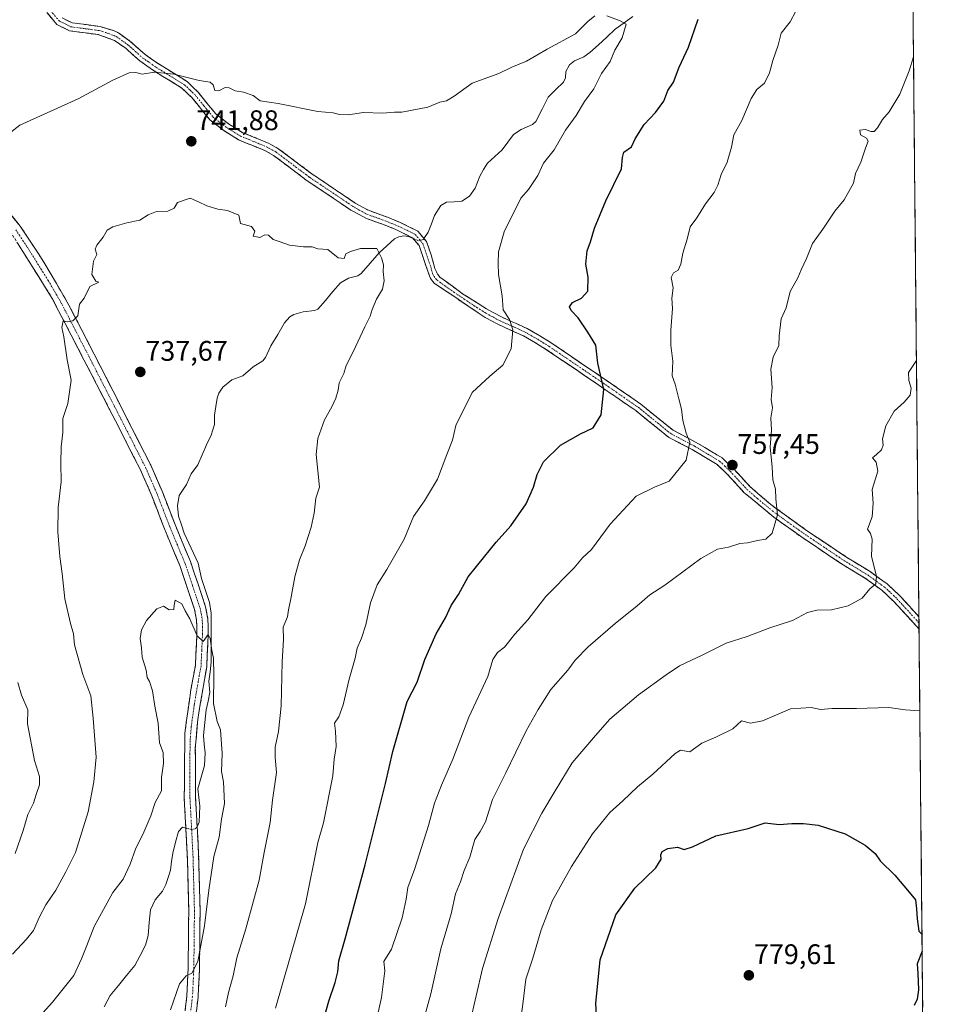
# Model space of a CAD drawing. Units: metres. Extents: x 563125 to 566560, y 4726407 to 4728752.
# Drawn here: x 566233 to 566560, y 4727195 to 4727543 of the extents above; entities that cross this region are included whole.
import ezdxf
from ezdxf.enums import TextEntityAlignment as Align

# ---------------------------------------------------------------- set-up
doc = ezdxf.new("R2010")
doc.units = ezdxf.units.M
doc.header["$MEASUREMENT"] = 0
doc.linetypes.add('TRAZO_Y_PUNTO', pattern=[1, 0.5, -0.25, 0, -0.25])
doc.linetypes.add('TRAZOSX2', pattern=[1.5, 1, -0.5])
for name, color, linetype, lineweight in [('Arbolado forestal CxS', 92, 'Continuous', 0), ('Camino', 19, 'TRAZOSX2', 0), ('Camino Cxs', 19, 'Continuous', 0), ('Camino eje', 19, 'TRAZO_Y_PUNTO', 0), ('Carátula', 7, 'Continuous', 5), ('Corriente natural lineal', 142, 'Continuous', 13), ('Corriente natural lineal oculto', 19, 'TRAZO_Y_PUNTO', 13), ('Curva de nivel maestra', 36, 'Continuous', 30), ('Curva de nivel normal', 36, 'Continuous', 0), ('Entidad de ámbito territorial CxS', 92, 'Continuous', 0), ('Municipio CxS', 142, 'Continuous', 0), ('Punto de cota en terreno', 7, 'Continuous', 0), ('Rótulo de punto de cota en terreno', 19, 'Continuous', 0)]:
    doc.layers.add(name, color=color, linetype=linetype, lineweight=lineweight)
doc.styles.add('Arial', font='txt', dxfattribs={"height": 0.2})

# ---------------------------------------------------------------- blocks, each defined once
blk = doc.blocks.new('*U150')
at = {"layer": 'Arbolado forestal CxS', "color": 92, "linetype": 'Continuous', "lineweight": 0}
blk.add_polyline3d([(566537.41, 4728751.93, 842.21), (566559.7, 4726438.53, 725.01), (565401.63, 4726427.73, 682.28)], dxfattribs=at)
blk = doc.blocks.new('*U175')
at = {"layer": 'Curva de nivel maestra', "color": 36, "linetype": 'Continuous', "lineweight": 30}
blk.add_polyline3d([(566340.12, 4727187.03, 750), (566342.59, 4727195.84, 750), (566344.86, 4727202.5, 750), (566345.74, 4727206.27, 750), (566346.08, 4727210.1, 750), (566348.31, 4727217.93, 750), (566355.4, 4727244.09, 750), (566362.6, 4727272.76, 750), (566365.14, 4727284.1, 750), (566370.32, 4727301.82, 750), (566373.78, 4727308.65, 750), (566376.54, 4727316.58, 750), (566380.56, 4727325.7, 750), (566383.85, 4727331.38, 750), (566385.8, 4727335.73, 750), (566388.42, 4727339.59, 750), (566391.85, 4727345.82, 750), (566395.18, 4727350.1, 750), (566401.72, 4727358.17, 750), (566406.89, 4727363.92, 750), (566412.26, 4727371.68, 750), (566414.89, 4727377.57, 750), (566416.14, 4727382.09, 750), (566418.43, 4727386.55, 750), (566424.42, 4727392.4, 750), (566431.51, 4727396.36, 750), (566435.99, 4727398.54, 750), (566438.82, 4727403.08, 750), (566439.71, 4727412.08, 750), (566437.68, 4727421.41, 750), (566436.9, 4727427.74, 750), (566434.1, 4727432.37, 750), (566430.7, 4727437.4, 750), (566428.22, 4727439.95, 750), (566427.61, 4727441.36, 750), (566428.72, 4727442.83, 750), (566431.9, 4727444.4, 750), (566434.12, 4727446.8, 750), (566434.27, 4727451.75, 750), (566433.45, 4727456.34, 750), (566433.88, 4727461.12, 750), (566435.07, 4727464.34, 750), (566436.42, 4727469.08, 750), (566440.5, 4727478.75, 750), (566446, 4727490.08, 750), (566446.37, 4727494.06, 750), (566446.82, 4727496.03, 750), (566449.51, 4727497.9, 750), (566450.79, 4727500.7, 750), (566453.95, 4727505.72, 750), (566457.98, 4727509.97, 750), (566460.92, 4727514.05, 750), (566462.38, 4727517.75, 750), (566464.35, 4727520.73, 750), (566466.4, 4727526.01, 750), (566469.63, 4727533.06, 750), (566473.1, 4727542.98, 750)], dxfattribs=at)
blk = doc.blocks.new('5PATER')
at = {"layer": 'Carátula', "linetype": 'Continuous', "lineweight": 5}
h = blk.add_hatch(color=250, dxfattribs=at)
edge = h.paths.add_edge_path()
edge.add_ellipse((0, 0.01), major_axis=(-1.33, -1.34), ratio=0.999422, start_angle=0, end_angle=360)

msp = doc.modelspace()

# ---------------------------------------------------------------- linework, layer by layer
at = {"layer": 'Arbolado forestal CxS', "color": 92, "linetype": 'Continuous', "lineweight": 0}
msp.add_polyline3d([(566537.41, 4728751.93, 842.21), (566559.7, 4726438.53, 725.01)], dxfattribs=at)
at = {"layer": 'Camino', "color": 19, "linetype": 'TRAZOSX2', "lineweight": 0}
for points in [[(566551.14, 4727327.39), (566542.27, 4727337.09), (566537.96, 4727341.13), (566532.19, 4727345.29), (566523.75, 4727350.45), (566510.03, 4727359.65), (566499.83, 4727366.93), (566489.27, 4727375.73), (566483.36, 4727382.19), (566479.75, 4727385.57), (566470.95, 4727390.85), (566462.58, 4727395.25), (566451.03, 4727404.61), (566440.51, 4727411.89), (566430.39, 4727418.77), (566419.55, 4727426.13), (566415.64, 4727428.57), (566411.33, 4727431.02), (566402.25, 4727435.15), (566397.87, 4727437.49), (566379.83, 4727449.65), (566378.46, 4727451.27), (566374.47, 4727462.93), (566372.15, 4727465.73), (566366.54, 4727468.5), (566361.91, 4727470.37), (566355.67, 4727472.61), (566350.4, 4727475.51), (566334.95, 4727485.89), (566323.03, 4727494.85), (566319.95, 4727496.54), (566310.67, 4727500.37), (566305.46, 4727503.6), (566300.57, 4727507.41), (566294.25, 4727515.21), (566290.67, 4727518.61), (566280.63, 4727524.85), (566275.83, 4727528.21), (566270.93, 4727532.6), (566266.87, 4727535.49), (566261.04, 4727537.53), (566250.98, 4727538.9), (566246.51, 4727541.09), (566240.23, 4727548.56)], [(566248.35, 4727543.45), (566251.85, 4727541.73), (566261.73, 4727540.38), (566266.5, 4727538.94), (566268.22, 4727538.12), (566272.31, 4727535.26), (566277.65, 4727530.51), (566282.24, 4727527.29), (566292.47, 4727520.94), (566296.4, 4727517.2), (566302.62, 4727509.51), (566307.13, 4727506), (566312, 4727502.98), (566321.21, 4727499.18), (566324.62, 4727497.31), (566336.59, 4727488.31), (566351.92, 4727478.01), (566356.27, 4727475.55), (566362.95, 4727473.1), (566367.74, 4727471.17), (566374, 4727468.08), (566377.06, 4727464.38), (566378.74, 4727459.69), (566380.04, 4727454.87), (566381.05, 4727452.73), (566381.8, 4727451.85), (566389.87, 4727445.94), (566398.26, 4727440.63), (566403.54, 4727437.77), (566412.66, 4727433.63), (566417.14, 4727431.08), (566421.14, 4727428.58), (566432.03, 4727421.19), (566442.16, 4727414.3), (566452.78, 4727406.95), (566464.2, 4727397.7), (566472.38, 4727393.4), (566481.52, 4727387.92), (566485.43, 4727384.25), (566491.29, 4727377.85), (566498.76, 4727371.4), (566511.69, 4727362.05), (566525.32, 4727352.91), (566533.81, 4727347.72), (566539.83, 4727343.39), (566544.35, 4727339.14), (566551.09, 4727331.77)], [(566230.38, 4727473.76), (566233.5, 4727469.87), (566241.93, 4727457.05), (566250.77, 4727441.94), (566268.58, 4727407.12), (566279.65, 4727385.36), (566283.64, 4727376.2), (566288.23, 4727364.35), (566293.65, 4727351.32), (566299.06, 4727335.27), (566299.87, 4727330.93), (566299.96, 4727325.93), (566299.42, 4727314.07), (566296.27, 4727295.45), (566295.41, 4727285.25), (566295.51, 4727267.74), (566296.57, 4727247.76), (566297.1, 4727227.73), (566296.89, 4727207.51), (566296.41, 4727197.31), (566293.98, 4727177.51)], [(566289.46, 4727173.09), (566292.41, 4727197.65), (566292.88, 4727207.62), (566293.09, 4727227.7), (566292.62, 4727245.97), (566291.5, 4727267.65), (566291.7, 4727290.53), (566293.83, 4727305.97), (566295.43, 4727314.53), (566295.94, 4727325.53), (566295.87, 4727330.53), (566295.16, 4727334.3), (566289.91, 4727349.89), (566284.51, 4727362.85), (566280.02, 4727374.47), (566276.03, 4727383.65), (566265.01, 4727405.3), (566244.87, 4727444.25), (566230.45, 4727467.23)], [(566551.09, 4727331.77), (566551.11, 4727329.58)], [(566551.11, 4727329.58), (566551.14, 4727327.39)]]:
    msp.add_lwpolyline(points, dxfattribs=at)
at = {"layer": 'Camino Cxs', "color": 19, "linetype": 'Continuous', "lineweight": 0}
for points in [[(566248.35, 4727543.45, 748.27), (566251.85, 4727541.73, 748.15), (566256.79, 4727541.06, 748.19), (566261.73, 4727540.38, 747.67), (566266.5, 4727538.94, 747.18), (566268.22, 4727538.12, 747.14), (566272.31, 4727535.26, 746.72), (566274.98, 4727532.89, 746.51), (566277.65, 4727530.51, 746), (566279.95, 4727528.9, 745.61), (566282.24, 4727527.29, 745.38), (566285.65, 4727525.17, 745.09), (566289.06, 4727523.06, 744.85), (566292.47, 4727520.94, 744.66), (566294.44, 4727519.07, 744.49), (566296.4, 4727517.2, 744.32), (566299.51, 4727513.36, 744), (566302.62, 4727509.51, 743.45), (566304.88, 4727507.76, 743.3), (566307.13, 4727506, 743.14), (566309.57, 4727504.49, 743.06), (566312, 4727502.98, 743.02), (566316.61, 4727501.08, 743.05), (566321.21, 4727499.18, 743.3), (566324.62, 4727497.31, 743.01), (566328.61, 4727494.31, 742.72), (566332.6, 4727491.31, 742.57), (566336.59, 4727488.31, 742.26), (566340.42, 4727485.74, 741.99), (566344.26, 4727483.16, 741.71), (566348.09, 4727480.59, 741.38), (566351.92, 4727478.01, 741.07), (566356.27, 4727475.55, 740.66), (566359.61, 4727474.33, 740.49), (566362.95, 4727473.1, 740.47), (566365.35, 4727472.14, 740.5), (566367.74, 4727471.17, 740.46), (566370.87, 4727469.63, 740.5), (566374, 4727468.08, 740.49), (566377.06, 4727464.38, 740.66), (566378.74, 4727459.69, 741.13), (566380.04, 4727454.87, 741.42), (566381.05, 4727452.73, 741.55), (566381.8, 4727451.85, 741.64), (566384.49, 4727449.88, 742.03), (566387.18, 4727447.91, 742.42), (566389.87, 4727445.94, 742.78), (566394.07, 4727443.29, 743.26), (566398.26, 4727440.63, 743.85), (566400.9, 4727439.2, 744.11), (566403.54, 4727437.77, 744.59), (566406.58, 4727436.39, 745.06), (566409.62, 4727435.01, 745.37), (566412.66, 4727433.63, 745.79), (566414.9, 4727432.36, 746.09), (566417.14, 4727431.08, 746.34), (566421.14, 4727428.58, 746.75), (566424.77, 4727426.12, 747.38), (566428.4, 4727423.65, 748.05), (566432.03, 4727421.19, 748.81), (566435.41, 4727418.89, 749.27), (566438.78, 4727416.6, 749.84), (566442.16, 4727414.3, 750.33), (566445.7, 4727411.85, 750.97), (566449.24, 4727409.4, 751.51), (566452.78, 4727406.95, 752.15), (566456.59, 4727403.87, 752.62), (566460.39, 4727400.78, 753.51), (566464.2, 4727397.7, 754.15), (566468.29, 4727395.55, 754.82), (566472.38, 4727393.4, 755.51), (566475.43, 4727391.57, 755.95), (566478.47, 4727389.75, 756.37), (566481.52, 4727387.92, 756.75), (566483.48, 4727386.09, 757.18), (566485.43, 4727384.25, 757.46), (566488.36, 4727381.05, 758), (566491.29, 4727377.85, 758.47), (566495.03, 4727374.63, 759.04), (566498.76, 4727371.4, 759.51), (566501.99, 4727369.06, 759.95), (566505.23, 4727366.73, 760.58), (566508.46, 4727364.39, 761.02), (566511.69, 4727362.05, 761.47), (566515.1, 4727359.77, 761.89), (566518.51, 4727357.48, 762.57), (566521.91, 4727355.2, 763.06), (566525.32, 4727352.91, 763.46), (566529.57, 4727350.32, 764.03), (566533.81, 4727347.72, 764.66), (566536.82, 4727345.56, 765.05), (566539.83, 4727343.39, 765.52), (566542.09, 4727341.27, 765.86), (566544.35, 4727339.14, 766.14), (566547.72, 4727335.45, 766.59), (566551.09, 4727331.77, 767.08), (566551.09, 4727331.77, 767.08), (566551.14, 4727327.39, 767.26), (566548.18, 4727330.63, 766.87), (566545.23, 4727333.86, 766.33), (566542.27, 4727337.09, 765.91), (566540.12, 4727339.11, 765.63), (566537.96, 4727341.13, 765.35), (566535.08, 4727343.21, 764.79), (566532.19, 4727345.29, 764.47), (566527.97, 4727347.87, 763.84), (566523.75, 4727350.45, 763.32), (566520.32, 4727352.75, 762.78), (566516.89, 4727355.05, 762.38), (566513.46, 4727357.35, 761.81), (566510.03, 4727359.65, 761.35), (566506.63, 4727362.08, 760.85), (566503.23, 4727364.5, 760.41), (566499.83, 4727366.93, 759.76), (566496.31, 4727369.86, 759.15), (566492.79, 4727372.8, 758.73), (566489.27, 4727375.73, 758.24), (566486.32, 4727378.96, 757.8), (566483.36, 4727382.19, 757.2), (566479.75, 4727385.57, 756.63), (566476.82, 4727387.33, 756.14), (566473.88, 4727389.09, 755.55), (566470.95, 4727390.85, 755.13), (566466.77, 4727393.05, 754.47), (566462.58, 4727395.25, 753.9), (566458.73, 4727398.37, 753.36), (566454.88, 4727401.49, 752.53), (566451.03, 4727404.61, 751.85), (566447.52, 4727407.04, 751.16), (566444.02, 4727409.46, 750.56), (566440.51, 4727411.89, 749.97), (566437.14, 4727414.18, 749.44), (566433.76, 4727416.48, 748.96), (566430.39, 4727418.77, 748.32), (566426.78, 4727421.22, 747.63), (566423.16, 4727423.68, 747.07), (566419.55, 4727426.13, 746.54), (566415.64, 4727428.57, 745.89), (566411.33, 4727431.02, 745.5), (566406.79, 4727433.09, 744.76), (566402.25, 4727435.15, 744.36), (566397.87, 4727437.49, 743.72), (566394.26, 4727439.92, 743.28), (566390.65, 4727442.35, 742.77), (566387.05, 4727444.79, 742.4), (566383.44, 4727447.22, 741.82), (566379.83, 4727449.65, 741.32), (566378.46, 4727451.27, 741.17), (566377.13, 4727455.16, 740.95), (566375.8, 4727459.04, 740.75), (566374.47, 4727462.93, 740.57), (566372.15, 4727465.73, 740.5), (566369.35, 4727467.12, 740.39), (566366.54, 4727468.5, 740.12), (566361.91, 4727470.37, 740.29), (566358.79, 4727471.49, 740.43), (566355.67, 4727472.61, 740.45), (566353.04, 4727474.06, 740.64), (566350.4, 4727475.51, 740.9), (566346.54, 4727478.11, 740.99), (566342.68, 4727480.7, 741.47), (566338.81, 4727483.3, 741.78), (566334.95, 4727485.89, 742.05), (566330.98, 4727488.88, 742.21), (566327, 4727491.86, 742.4), (566323.03, 4727494.85, 742.64), (566319.95, 4727496.54, 742.79), (566316.86, 4727497.82, 742.65), (566313.76, 4727499.09, 742.7), (566310.67, 4727500.37, 742.69), (566308.07, 4727501.99, 742.66), (566305.46, 4727503.6, 742.8), (566303.02, 4727505.51, 743.05), (566300.57, 4727507.41, 743.14), (566298.46, 4727510.01, 743.43), (566296.36, 4727512.61, 743.68), (566294.25, 4727515.21, 743.96), (566290.67, 4727518.61, 744.25), (566287.32, 4727520.69, 744.52), (566283.98, 4727522.77, 744.71), (566280.63, 4727524.85, 745.02), (566278.23, 4727526.53, 745.27), (566275.83, 4727528.21, 745.47), (566273.38, 4727530.41, 745.94), (566270.93, 4727532.6, 746.23), (566266.87, 4727535.49, 746.82), (566263.96, 4727536.51, 747.13), (566261.04, 4727537.53, 747.37), (566257.69, 4727537.99, 747.57), (566254.33, 4727538.44, 747.7), (566250.98, 4727538.9, 747.82), (566246.51, 4727541.09, 748.05), (566243.37, 4727544.83, 748.43)], [(566230.38, 4727473.76, 743.33), (566233.5, 4727469.87, 742.88), (566235.61, 4727466.67, 742.5), (566237.72, 4727463.46, 742.26), (566239.82, 4727460.26, 741.89), (566241.93, 4727457.05, 741.59), (566244.14, 4727453.27, 741.17), (566246.35, 4727449.5, 740.91), (566248.56, 4727445.72, 740.51), (566250.77, 4727441.94, 740.19), (566253, 4727437.59, 739.85), (566255.22, 4727433.24, 739.47), (566257.45, 4727428.88, 739.23), (566259.68, 4727424.53, 738.85), (566261.9, 4727420.18, 738.59), (566264.13, 4727415.83, 738.23), (566266.35, 4727411.47, 737.98), (566268.58, 4727407.12, 737.61), (566270.79, 4727402.77, 737.25), (566273.01, 4727398.42, 736.95), (566275.22, 4727394.06, 736.64), (566277.44, 4727389.71, 736.53), (566279.65, 4727385.36, 736.37), (566281.65, 4727380.78, 736.29), (566283.64, 4727376.2, 736.15), (566285.17, 4727372.25, 736.03), (566286.7, 4727368.3, 736.05), (566288.23, 4727364.35, 736), (566290.04, 4727360.01, 735.75), (566291.84, 4727355.66, 735.57), (566293.65, 4727351.32, 735.39), (566295, 4727347.31, 735.26), (566296.36, 4727343.3, 735.21), (566297.71, 4727339.28, 735.39), (566299.06, 4727335.27, 735.38), (566299.87, 4727330.93, 735.17), (566299.92, 4727328.43, 735.04), (566299.96, 4727325.93, 734.97), (566299.78, 4727321.98, 734.89), (566299.6, 4727318.02, 734.82), (566299.42, 4727314.07, 734.75), (566298.63, 4727309.42, 734.63), (566297.85, 4727304.76, 734.48), (566297.06, 4727300.11, 734.2), (566296.27, 4727295.45, 733.91), (566295.98, 4727292.05, 733.8), (566295.7, 4727288.65, 733.7), (566295.41, 4727285.25, 733.6), (566295.44, 4727280.87, 733.47), (566295.46, 4727276.5, 733.34), (566295.49, 4727272.12, 733.21), (566295.51, 4727267.74, 733.12), (566295.72, 4727263.74, 733.01), (566295.93, 4727259.75, 732.95), (566296.15, 4727255.75, 732.99), (566296.36, 4727251.76, 733.04), (566296.57, 4727247.76, 733.06), (566296.68, 4727243.75, 733.06), (566296.78, 4727239.75, 733.18), (566296.89, 4727235.74, 733.47), (566296.99, 4727231.74, 733.79), (566297.1, 4727227.73, 734.02), (566297.06, 4727223.69, 734.18), (566297.02, 4727219.64, 734.45), (566296.97, 4727215.6, 734.73), (566296.93, 4727211.55, 734.99), (566296.89, 4727207.51, 735.23), (566296.73, 4727204.11, 735.36), (566296.57, 4727200.71, 735.57), (566296.41, 4727197.31, 735.85), (566295.8, 4727192.36, 736.29)], [(566291.82, 4727192.74, 735.77), (566292.41, 4727197.65, 735.48), (566292.65, 4727202.64, 735.13), (566292.88, 4727207.62, 734.83), (566292.92, 4727211.64, 734.56), (566292.96, 4727215.65, 734.26), (566293.01, 4727219.67, 733.99), (566293.05, 4727223.68, 733.77), (566293.09, 4727227.7, 733.54), (566292.97, 4727232.27, 733.31), (566292.86, 4727236.84, 733.08), (566292.74, 4727241.4, 733), (566292.62, 4727245.97, 732.99), (566292.4, 4727250.31, 732.98), (566292.17, 4727254.64, 732.95), (566291.95, 4727258.98, 732.88), (566291.72, 4727263.31, 732.97), (566291.5, 4727267.65, 733.06), (566291.54, 4727272.23, 733.19), (566291.58, 4727276.8, 733.35), (566291.62, 4727281.38, 733.51), (566291.66, 4727285.95, 733.65), (566291.7, 4727290.53, 733.76), (566292.23, 4727294.39, 733.82), (566292.77, 4727298.25, 733.84), (566293.3, 4727302.11, 733.98), (566293.83, 4727305.97, 734.17), (566294.63, 4727310.25, 734.41), (566295.43, 4727314.53, 734.62), (566295.6, 4727318.2, 734.76), (566295.77, 4727321.86, 734.86), (566295.94, 4727325.53, 734.95), (566295.91, 4727328.03, 735.01), (566295.87, 4727330.53, 735.05), (566295.16, 4727334.3, 735.07), (566293.85, 4727338.2, 735.14), (566292.54, 4727342.1, 735.17), (566291.22, 4727345.99, 735.26), (566289.91, 4727349.89, 735.29), (566288.11, 4727354.21, 735.3), (566286.31, 4727358.53, 735.58), (566284.51, 4727362.85, 735.81), (566283.01, 4727366.72, 735.86), (566281.52, 4727370.6, 735.97), (566280.02, 4727374.47, 736.08), (566278.69, 4727377.53, 736.12), (566277.36, 4727380.59, 736.23), (566276.03, 4727383.65, 736.44), (566273.83, 4727387.98, 736.59), (566271.62, 4727392.31, 736.77), (566269.42, 4727396.64, 737.02), (566267.21, 4727400.97, 737.3), (566265.01, 4727405.3, 737.68), (566262.77, 4727409.63, 737.88), (566260.53, 4727413.96, 738.35), (566258.3, 4727418.28, 738.6), (566256.06, 4727422.61, 738.95), (566253.82, 4727426.94, 739.28), (566251.58, 4727431.27, 739.51), (566249.35, 4727435.59, 740.03), (566247.11, 4727439.92, 740.28), (566244.87, 4727444.25, 740.77), (566242.47, 4727448.08, 741.06), (566240.06, 4727451.91, 741.52), (566237.66, 4727455.74, 741.83), (566235.26, 4727459.57, 742.27), (566232.85, 4727463.4, 742.62)]]:
    msp.add_polyline3d(points, dxfattribs=at)
at = {"layer": 'Camino eje', "color": 19, "linetype": 'TRAZO_Y_PUNTO', "lineweight": 0}
for points in [[(566244.29, 4727546.01), (566247.43, 4727542.27), (566249.67, 4727541.18), (566251.42, 4727540.32), (566256.45, 4727539.63), (566261.39, 4727538.96), (566263.77, 4727538.24), (566266.69, 4727537.22), (566267.55, 4727536.81), (566269.59, 4727535.38), (566271.62, 4727533.93), (566274.29, 4727531.56), (566276.74, 4727529.36), (566279.14, 4727527.68), (566281.44, 4727526.07), (566286.46, 4727522.95), (566291.57, 4727519.78), (566293.54, 4727517.91), (566295.33, 4727516.21), (566298.44, 4727512.36), (566301.6, 4727508.46), (566306.3, 4727504.8), (566311.34, 4727501.68), (566320.58, 4727497.86), (566323.83, 4727496.08), (566335.77, 4727487.1), (566351.16, 4727476.76), (566353.34, 4727475.53), (566355.97, 4727474.08), (566359.31, 4727472.86), (566362.43, 4727471.74), (566364.75, 4727470.8), (566367.14, 4727469.84), (566373.08, 4727466.91), (566375.77, 4727463.66), (566376.61, 4727461.31), (566378.6, 4727455.48), (566379.25, 4727453.07), (566379.76, 4727452), (566380.44, 4727451.19), (566380.82, 4727450.75), (566384.85, 4727447.8), (566393.87, 4727441.72), (566398.07, 4727439.06), (566400.71, 4727437.63), (566402.9, 4727436.46), (566407.44, 4727434.4), (566412, 4727432.33), (566416.39, 4727429.83), (566420.35, 4727427.36), (566431.21, 4727419.98), (566441.34, 4727413.1), (566451.91, 4727405.78), (566463.39, 4727396.48), (566471.67, 4727392.13), (566480.64, 4727386.75), (566482.59, 4727384.91), (566484.4, 4727383.22), (566490.28, 4727376.79), (566494.02, 4727373.57), (566499.3, 4727369.17), (566505.76, 4727364.49), (566510.86, 4727360.85), (566524.54, 4727351.68), (566533, 4727346.51), (566535.89, 4727344.43), (566538.9, 4727342.26), (566541.16, 4727340.14), (566543.31, 4727338.12), (566551.11, 4727329.58)], [(566231.98, 4727468.55), (566236.19, 4727462.14), (566243.4, 4727450.65), (566247.82, 4727443.1), (566257.89, 4727423.62), (566266.8, 4727406.21), (566272.31, 4727395.39), (566277.84, 4727384.51), (566279.84, 4727379.93), (566281.83, 4727375.34), (566284.13, 4727369.41), (566286.37, 4727363.6), (566289.07, 4727357.12), (566291.78, 4727350.61), (566294.41, 4727342.81), (566297.11, 4727334.79), (566297.47, 4727332.9), (566297.87, 4727330.73), (566297.92, 4727328.23), (566297.95, 4727325.73), (566297.68, 4727319.8), (566297.43, 4727314.3), (566296.63, 4727310.02), (566295.05, 4727300.71), (566293.99, 4727292.99), (566293.56, 4727287.89), (566293.46, 4727276.45), (566293.51, 4727267.7), (566294.04, 4727257.71), (566294.6, 4727246.87), (566294.86, 4727236.85), (566295.1, 4727227.72), (566294.89, 4727207.57), (566294.41, 4727197.48), (566293.2, 4727187.58)]]:
    msp.add_lwpolyline(points, dxfattribs=at)
at = {"layer": 'Corriente natural lineal', "color": 142, "linetype": 'Continuous', "lineweight": 13}
for points in [[(566450.01, 4727543.99, 745.34), (566446.88, 4727541.71, 745.04), (566443.76, 4727539.43, 744.68), (566440.79, 4727536.69, 744.39), (566437.82, 4727533.94, 744.11), (566434.85, 4727531.2, 743.93), (566432.64, 4727529.71, 743.85), (566429.39, 4727528.27, 743.86), (566427.66, 4727526.81, 743.88), (566426.34, 4727524.55, 743.72), (566426.16, 4727522.29, 743.65), (566425.53, 4727520.72, 743.63), (566422.83, 4727518.09, 743.42), (566420.12, 4727515.45, 743.21), (566417.92, 4727511.15, 743), (566415.72, 4727506.85, 742.88), (566414.5, 4727505.8, 742.88), (566410.55, 4727504.02, 742.7), (566407.8, 4727502.2, 742.42), (566405.82, 4727499.48, 742.27), (566403.83, 4727496.76, 742.21), (566401.22, 4727494.45, 742.08), (566398.61, 4727492.14, 742), (566397.27, 4727489.83, 741.85), (566395.93, 4727487.52, 741.68), (566394.29, 4727483.23, 741.52), (566392.23, 4727480.46, 741.43), (566389.62, 4727478.61, 741.28), (566386.91, 4727478.45, 741.21), (566384.21, 4727478.3, 741.18), (566382.15, 4727477.14, 741.12), (566379.92, 4727473.54, 740.93), (566378.82, 4727470.59, 740.77), (566377.72, 4727467.65, 740.61), (566376.2, 4727465.42, 740.54)], [(566372.37, 4727465.46, 740.5), (566370.75, 4727466.13, 740.47), (566369.04, 4727466.36, 740.4), (566367.32, 4727466.1, 740.36), (566365.81, 4727465.36, 740.36), (566363.06, 4727462.87, 740.18), (566360.32, 4727460.39, 739.97), (566357.14, 4727456.71, 739.78), (566353.97, 4727453.04, 739.56), (566352.82, 4727452.32, 739.49), (566349.54, 4727451.43, 739.38), (566346.71, 4727449.82, 739.23), (566344.04, 4727446.71, 739.1), (566341.36, 4727443.6, 738.86), (566338.69, 4727440.49, 738.96), (566337.66, 4727439.97, 738.93), (566333.46, 4727439.56, 738.87), (566330.21, 4727438.62, 738.78), (566328.75, 4727437.81, 738.72), (566326.95, 4727435.68, 738.64), (566324.52, 4727431.58, 738.44), (566322.1, 4727427.48, 738.24), (566320.23, 4727423.45, 737.97), (566319.22, 4727422.21, 737.95), (566315.81, 4727420.04, 737.86), (566312.23, 4727416.92, 737.66), (566308.27, 4727415.54, 737.49), (566305.13, 4727412.9, 737.34), (566303.72, 4727410.74, 737.3), (566303.17, 4727408.99, 737.27), (566302.65, 4727406.02, 737.2), (566302.14, 4727403.06, 737.12), (566302.22, 4727399.7, 737.01), (566300.97, 4727395.99, 736.87), (566299.4, 4727392.47, 736.75), (566297.84, 4727388.94, 736.56), (566296.27, 4727385.41, 736.43), (566293.9, 4727382.22, 736.34), (566292.35, 4727378.49, 736.26), (566289.71, 4727374.56, 736.1), (566289.09, 4727371.01, 736.05), (566289.5, 4727367.28, 736.02), (566290.5, 4727364.26, 736.01), (566291.5, 4727361.24, 735.86), (566293.12, 4727357.74, 735.73), (566294.74, 4727354.24, 735.49), (566296.37, 4727350.74, 735.31), (566297, 4727348, 735.31), (566297.64, 4727345.27, 735.4), (566299.03, 4727341.01, 735.59), (566300.42, 4727336.76, 735.62), (566300.95, 4727332.98, 735.33), (566300.95, 4727328.65, 735.04), (566300.96, 4727324.33, 734.92), (566300.96, 4727320, 734.85), (566300.96, 4727315.68, 734.79), (566300.6, 4727312.33, 734.74), (566300.24, 4727308.99, 734.66), (566300.53, 4727304.97, 734.7), (566299.89, 4727301.93, 734.61), (566299.26, 4727298.89, 734.44), (566298.77, 4727294.33, 734.2), (566298.28, 4727289.76, 734.03), (566298.58, 4727286.68, 733.99), (566298.88, 4727283.59, 733.91), (566298.71, 4727279.11, 733.82), (566297.51, 4727275.02, 733.47), (566296.32, 4727270.94, 733.19), (566296.64, 4727267.89, 733.15), (566296.96, 4727264.84, 733.12), (566296.85, 4727262.01, 733.05), (566296.73, 4727259.17, 733), (566296.22, 4727257.68, 732.96), (566296.05, 4727257.51, 732.96)], [(566292.05, 4727257.04, 732.9), (566290.82, 4727257.31, 732.92), (566289.46, 4727255.86, 732.95), (566288.45, 4727252.05, 732.84), (566287.45, 4727248.23, 732.76), (566287.04, 4727245.2, 732.53), (566286.62, 4727242.17, 732.39), (566285.78, 4727239.62, 732.44), (566284.93, 4727237.07, 732.39), (566283.83, 4727234.74, 732.3), (566281.22, 4727231.63, 732.1), (566279.52, 4727228.1, 731.95), (566279.13, 4727223.61, 731.87), (566278.75, 4727219.11, 731.75), (566277.75, 4727215.64, 731.68), (566275.88, 4727212.04, 731.63), (566274.02, 4727208.45, 731.6), (566271.12, 4727204.93, 731.48), (566268.22, 4727201.4, 731.39), (566265.33, 4727197.88, 731.37), (566263.22, 4727193.89, 730.98)]]:
    msp.add_polyline3d(points, dxfattribs=at)
at = {"layer": 'Corriente natural lineal oculto', "color": 19, "linetype": 'TRAZO_Y_PUNTO', "lineweight": 13}
for points in [[(566376.2, 4727465.42, 740.54), (566376, 4727465.13, 740.54), (566374.27, 4727464.69, 740.53), (566372.37, 4727465.46, 740.5)], [(566296.05, 4727257.51, 732.96), (566295.35, 4727256.78, 732.96), (566294.24, 4727256.54, 732.94), (566292.05, 4727257.04, 732.9)]]:
    msp.add_polyline3d(points, dxfattribs=at)
at = {"layer": 'Curva de nivel maestra', "color": 36, "linetype": 'Continuous', "lineweight": 30}
for points in [[(566437.61, 4727183.17, 775), (566436.89, 4727195.03, 775), (566438.48, 4727210.5, 775), (566443.97, 4727226.36, 775), (566450.72, 4727235.84, 775), (566458.12, 4727243.03, 775), (566460.06, 4727246.02, 775), (566459.9, 4727247.57, 775), (566460.41, 4727248.78, 775), (566462.39, 4727249.85, 775), (566465.82, 4727250.27, 775), (566468.08, 4727249.43, 775), (566471.11, 4727250.38, 775), (566479.34, 4727254.33, 775), (566490.72, 4727256.94, 775), (566496.8, 4727258.92, 775), (566501.66, 4727258.27, 775), (566506.13, 4727258.62, 775), (566510.31, 4727258.62, 775), (566515.44, 4727258.1, 775), (566525.06, 4727254.98, 775), (566532.13, 4727251.05, 775), (566535.57, 4727248.1, 775), (566537.43, 4727245.48, 775), (566542.62, 4727240.36, 775), (566547.62, 4727234.36, 775), (566549.92, 4727231.72, 775), (566550.28, 4727228.44, 775), (566550.48, 4727224.92, 775), (566551.02, 4727220.6, 775), (566552.17, 4727219.53, 775)], [(566552.23, 4727213.54, 775), (566550.52, 4727209.11, 775), (566550.76, 4727205.69, 775), (566550.95, 4727199.88, 775), (566550.42, 4727196.53, 775), (566549.4, 4727194.37, 775)]]:
    msp.add_polyline3d(points, dxfattribs=at)
at = {"layer": 'Curva de nivel normal', "color": 36, "linetype": 'Continuous', "lineweight": 0}
for points in [[(566436.6, 4727544.23, 745), (566434.06, 4727542.21, 745), (566429.78, 4727537.84, 745), (566419.78, 4727532.34, 745), (566412.39, 4727528.11, 745), (566407.29, 4727525.97, 745), (566402.62, 4727523.73, 745), (566393.18, 4727520.38, 745), (566386.85, 4727515.72, 745), (566384.18, 4727514.07, 745), (566381.77, 4727513.63, 745), (566377.53, 4727511.94, 745), (566368.37, 4727510.17, 745), (566365.81, 4727510.15, 745), (566361.56, 4727509.72, 745), (566354.84, 4727509.96, 745), (566349.42, 4727509.17, 745), (566346.32, 4727509.32, 745), (566344.12, 4727509.88, 745), (566338.73, 4727510.3, 745), (566324.67, 4727513.23, 745), (566318.27, 4727514.16, 745), (566315.88, 4727515.99, 745), (566312.42, 4727517.18, 745), (566309.52, 4727517.62, 745), (566307.35, 4727518.76, 745), (566305.9, 4727518.87, 745), (566303.76, 4727517.69, 745), (566302.34, 4727517.73, 745), (566301.71, 4727519.75, 745), (566300.69, 4727520.76, 745), (566296.79, 4727521.34, 745), (566287.76, 4727523.6, 745), (566280.95, 4727524.21, 745), (566276.65, 4727523.54, 745), (566274.43, 4727524.16, 745), (566272.08, 4727524.07, 745), (566266.23, 4727521.46, 745), (566254.06, 4727514.88, 745), (566233.44, 4727505.56, 745), (566230.19, 4727503.09, 745)], [(566323.72, 4727193.39, 745), (566334.38, 4727230.28, 745), (566338.75, 4727251.97, 745), (566340.67, 4727258.88, 745), (566344.03, 4727275.54, 745), (566344.44, 4727281.44, 745), (566345.13, 4727285.84, 745), (566344.91, 4727291.29, 745), (566344.62, 4727294.09, 745), (566346.12, 4727296.31, 745), (566347.68, 4727300.64, 745), (566349.81, 4727309.64, 745), (566351.86, 4727317.15, 745), (566352.55, 4727320.66, 745), (566354.16, 4727324.15, 745), (566355.66, 4727328.92, 745), (566357.34, 4727336.68, 745), (566359.71, 4727343.05, 745), (566363.11, 4727348.41, 745), (566369.21, 4727359.14, 745), (566372.53, 4727367.24, 745), (566376.42, 4727372.71, 745), (566381.01, 4727380.42, 745), (566384.3, 4727389.08, 745), (566386.32, 4727394.14, 745), (566387.5, 4727399.3, 745), (566393.25, 4727411.02, 745), (566399.46, 4727416.84, 745), (566404.12, 4727420.69, 745), (566407.04, 4727426.41, 745), (566407.57, 4727433.19, 745), (566406.42, 4727436.85, 745), (566404.14, 4727440.22, 745), (566403.81, 4727445.17, 745), (566402.55, 4727452.78, 745), (566402.46, 4727456.72, 745), (566402.49, 4727460.76, 745), (566404.58, 4727467.79, 745), (566410.41, 4727479.75, 745), (566413.18, 4727482.75, 745), (566416.38, 4727487.75, 745), (566418.45, 4727492.08, 745), (566422.16, 4727496.81, 745), (566426.19, 4727503.78, 745), (566429.95, 4727508.99, 745), (566432.98, 4727513.88, 745), (566436.18, 4727518.41, 745), (566438.92, 4727523.75, 745), (566441.95, 4727528.08, 745), (566443.67, 4727532.08, 745), (566446.24, 4727536.45, 745), (566447.68, 4727541.21, 745), (566445.56, 4727542.46, 745), (566440.84, 4727544.15, 745)], [(566507.57, 4727545.86, 755), (566505.6, 4727542.08, 755), (566502.44, 4727538.08, 755), (566501.34, 4727533.75, 755), (566499.52, 4727528.41, 755), (566498.32, 4727524.08, 755), (566496.54, 4727520.41, 755), (566493.82, 4727518.13, 755), (566491.78, 4727514.95, 755), (566488.54, 4727507.13, 755), (566485.73, 4727502.08, 755), (566484.83, 4727497.75, 755), (566483.36, 4727492.41, 755), (566481.26, 4727488.04, 755), (566480, 4727484.27, 755), (566478.7, 4727481.71, 755), (566475.72, 4727477.75, 755), (566472.63, 4727472.75, 755), (566470.25, 4727469.62, 755), (566469.18, 4727465.25, 755), (566467.72, 4727460.29, 755), (566466.96, 4727456.41, 755), (566465.99, 4727454.31, 755), (566464.34, 4727453.34, 755), (566463.59, 4727451.64, 755), (566464.28, 4727448.08, 755), (566463.73, 4727444.41, 755), (566464.04, 4727440.75, 755), (566463.41, 4727433.08, 755), (566463.38, 4727427.75, 755), (566464.13, 4727422.08, 755), (566463.91, 4727416.88, 755), (566464.93, 4727413.95, 755), (566466.2, 4727408.76, 755), (566467.24, 4727405.14, 755), (566467.63, 4727401.07, 755), (566468.9, 4727396.64, 755), (566470.12, 4727393.48, 755), (566468.88, 4727387.14, 755), (566462.8, 4727379.63, 755), (566457.6, 4727377.56, 755), (566451.12, 4727374.37, 755), (566442.01, 4727364.42, 755), (566435.36, 4727355.54, 755), (566432.26, 4727352.52, 755), (566429.24, 4727349.03, 755), (566419.24, 4727338.88, 755), (566412.88, 4727330.62, 755), (566408.34, 4727325.62, 755), (566404.61, 4727320.96, 755), (566402.2, 4727319.08, 755), (566400.51, 4727316.68, 755), (566398.72, 4727310.68, 755), (566392.02, 4727296.2, 755), (566386.45, 4727281.4, 755), (566382.36, 4727272.24, 755), (566379.91, 4727265.82, 755), (566377.76, 4727257.98, 755), (566372.92, 4727242.73, 755), (566370.47, 4727236.06, 755), (566369.96, 4727231.88, 755), (566368.5, 4727225.37, 755), (566364.67, 4727214.25, 755), (566362.02, 4727209.85, 755), (566362.39, 4727206.55, 755), (566361.18, 4727197.1, 755), (566356.63, 4727176.36, 755)], [(566549.19, 4727529.65, 760), (566547.65, 4727524.79, 760), (566544.39, 4727516.45, 760), (566540.56, 4727510.2, 760), (566538.2, 4727507.48, 760), (566536.44, 4727504.55, 760), (566535.22, 4727503.26, 760), (566534.04, 4727503.24, 760), (566532.22, 4727504.02, 760), (566530.23, 4727503.74, 760), (566530.42, 4727502.06, 760), (566532.54, 4727500.92, 760), (566533.1, 4727499.88, 760), (566532.16, 4727497.41, 760), (566530.62, 4727492.41, 760), (566528.62, 4727488.41, 760), (566527.92, 4727485.08, 760), (566524.68, 4727479.08, 760), (566521.39, 4727475.08, 760), (566517.19, 4727468.75, 760), (566513.54, 4727463.75, 760), (566511.32, 4727458.41, 760), (566509.46, 4727454.41, 760), (566508.33, 4727451.57, 760), (566505.64, 4727446.71, 760), (566504.18, 4727440.9, 760), (566502.36, 4727437.08, 760), (566501.74, 4727431.08, 760), (566501.59, 4727427.6, 760), (566499.62, 4727423.5, 760), (566498.72, 4727419.27, 760), (566499.26, 4727412.8, 760), (566498.92, 4727408.57, 760), (566499.34, 4727405.56, 760), (566498.71, 4727402.02, 760), (566499.03, 4727397.75, 760), (566498.57, 4727391.75, 760), (566499.21, 4727384.75, 760), (566499.48, 4727380.19, 760), (566500.4, 4727376.82, 760), (566500.51, 4727373.47, 760), (566501.13, 4727367.74, 760), (566499.29, 4727361.26, 760), (566497.02, 4727359.23, 760), (566494.02, 4727358.72, 760), (566490.51, 4727357.92, 760), (566487.77, 4727357.68, 760), (566483.83, 4727356.38, 760), (566479.96, 4727355.61, 760), (566474.07, 4727352.31, 760), (566461.3, 4727342.89, 760), (566455.95, 4727339.53, 760), (566451.53, 4727335.57, 760), (566443.7, 4727329.37, 760), (566434.22, 4727321.09, 760), (566429.68, 4727316.38, 760), (566427.06, 4727312.92, 760), (566421.03, 4727306.09, 760), (566416.59, 4727298.93, 760), (566412.34, 4727291.47, 760), (566405, 4727276.36, 760), (566400.43, 4727267.18, 760), (566397.89, 4727259.3, 760), (566396.1, 4727255.85, 760), (566394.19, 4727253.03, 760), (566392.35, 4727246.76, 760), (566390.39, 4727242.09, 760), (566389.11, 4727238.09, 760), (566387.29, 4727233.76, 760), (566385.78, 4727226.76, 760), (566382.17, 4727214.35, 760), (566378.61, 4727198.44, 760), (566371.87, 4727174.02, 760)], [(566306.06, 4727193.86, 740), (566307.11, 4727198.96, 740), (566308.81, 4727204.86, 740), (566310.04, 4727211.17, 740), (566313.31, 4727221.38, 740), (566315.96, 4727231.3, 740), (566318.02, 4727238.66, 740), (566319.69, 4727248.4, 740), (566321.82, 4727259.05, 740), (566322.64, 4727266.92, 740), (566324.12, 4727276.72, 740), (566323.63, 4727281.95, 740), (566323.62, 4727285.65, 740), (566324.85, 4727291.13, 740), (566325.76, 4727300.22, 740), (566326.1, 4727315.76, 740), (566326.61, 4727323.76, 740), (566326.45, 4727328.09, 740), (566327.93, 4727331.76, 740), (566328.28, 4727334.24, 740), (566329.17, 4727338.09, 740), (566330.62, 4727345.87, 740), (566332.2, 4727351.83, 740), (566334.2, 4727356.76, 740), (566336.37, 4727363.42, 740), (566337.38, 4727368.42, 740), (566338, 4727373.7, 740), (566339.34, 4727377.54, 740), (566338.12, 4727389.08, 740), (566338.73, 4727394.75, 740), (566341.06, 4727401.41, 740), (566343.62, 4727405.92, 740), (566345.11, 4727409.06, 740), (566345.86, 4727411.83, 740), (566346.25, 4727414.39, 740), (566347.87, 4727417.77, 740), (566348.73, 4727420.51, 740), (566351.23, 4727425.38, 740), (566355.26, 4727434.18, 740), (566357.19, 4727438.02, 740), (566357.86, 4727440.41, 740), (566359.44, 4727444.03, 740), (566361.55, 4727447.6, 740), (566362.18, 4727450.54, 740), (566361.73, 4727453.81, 740), (566361.94, 4727456.17, 740), (566361.19, 4727458.57, 740), (566359.6, 4727461.93, 740), (566353.72, 4727461.97, 740), (566350.28, 4727460.86, 740), (566348.55, 4727460.06, 740), (566347.99, 4727458.41, 740), (566345.88, 4727458.61, 740), (566342.18, 4727461.6, 740), (566338.65, 4727461.86, 740), (566336.74, 4727462.57, 740), (566333.66, 4727462.57, 740), (566328.64, 4727463.14, 740), (566325.09, 4727464.45, 740), (566322.88, 4727465.1, 740), (566321.24, 4727466.63, 740), (566320.01, 4727466.81, 740), (566318.19, 4727465.76, 740), (566315.87, 4727466.32, 740), (566316.45, 4727468.08, 740), (566315.25, 4727469.75, 740), (566311.4, 4727470.75, 740), (566310.82, 4727473.68, 740), (566306.77, 4727475.39, 740), (566303.34, 4727475.82, 740), (566299.44, 4727477, 740), (566296.48, 4727478.43, 740), (566293.53, 4727479.67, 740), (566289.11, 4727478.14, 740), (566287.89, 4727476.2, 740), (566285.73, 4727475.1, 740), (566281.74, 4727474.99, 740), (566278.76, 4727473.87, 740), (566275.81, 4727471.99, 740), (566271.19, 4727471.01, 740), (566266.29, 4727469.62, 740), (566264.25, 4727468.41, 740), (566262.84, 4727465.96, 740), (566260.61, 4727463.08, 740), (566260, 4727461.65, 740), (566260.64, 4727459.86, 740), (566259.45, 4727457.41, 740), (566258.86, 4727452.75, 740), (566260.23, 4727450.41, 740), (566261.36, 4727450.08, 740), (566258.19, 4727448.49, 740), (566256.19, 4727444.4, 740), (566254.52, 4727442.26, 740), (566253.86, 4727438.16, 740), (566252.15, 4727436.38, 740), (566250.1, 4727436.02, 740), (566248.76, 4727436.34, 740), (566248.22, 4727434.01, 740), (566248.99, 4727430.68, 740), (566250.13, 4727422.54, 740), (566251.57, 4727415.36, 740), (566250.35, 4727407.08, 740), (566248.6, 4727401.86, 740), (566248.57, 4727396.87, 740), (566248.02, 4727391.86, 740), (566247.84, 4727386.08, 740), (566248.02, 4727379.42, 740), (566246.98, 4727370.42, 740), (566246.85, 4727361.76, 740), (566247.52, 4727353.09, 740), (566248.39, 4727347.09, 740), (566249.26, 4727338.09, 740), (566251.26, 4727329.42, 740), (566252.37, 4727325.76, 740), (566252.7, 4727321.8, 740), (566255.69, 4727311.32, 740), (566258.54, 4727303.85, 740), (566259.29, 4727295.95, 740), (566260.41, 4727282.09, 740), (566259.55, 4727273.42, 740), (566257.54, 4727262.76, 740), (566253.06, 4727248.42, 740), (566249.67, 4727241.53, 740), (566246.13, 4727235.09, 740), (566242.54, 4727229.86, 740), (566240.3, 4727225.7, 740), (566238.27, 4727220.89, 740), (566235.78, 4727217.8, 740), (566230.84, 4727212.48, 740)], [(566550.22, 4727422.32, 765), (566547.46, 4727418.1, 765), (566547.51, 4727415.23, 765), (566548.31, 4727412.54, 765), (566547.98, 4727410.08, 765), (566545.86, 4727407.61, 765), (566542.32, 4727404.43, 765), (566539.4, 4727399.18, 765), (566538.21, 4727394.64, 765), (566538.4, 4727392.46, 765), (566537.9, 4727390.71, 765), (566536.12, 4727389.05, 765), (566534.64, 4727387.96, 765), (566535.99, 4727386.39, 765), (566536.56, 4727383.16, 765), (566534.55, 4727376.76, 765), (566534.89, 4727371.91, 765), (566534.6, 4727367.02, 765), (566532.95, 4727362.72, 765), (566533.94, 4727361.13, 765), (566534.51, 4727359.18, 765), (566534.34, 4727353.15, 765), (566536.11, 4727345.92, 765), (566535.86, 4727343.38, 765), (566533.79, 4727341.64, 765), (566531.07, 4727338.31, 765), (566526.08, 4727335.62, 765), (566520.2, 4727334.24, 765), (566514.96, 4727334.13, 765), (566511.67, 4727333.23, 765), (566506.39, 4727330.38, 765), (566498.38, 4727327.88, 765), (566490.35, 4727324.8, 765), (566482.93, 4727322.42, 765), (566474.72, 4727318.24, 765), (566466.53, 4727314.42, 765), (566461.8, 4727311.18, 765), (566452.04, 4727304.19, 765), (566441.85, 4727295.56, 765), (566436.78, 4727289.74, 765), (566428.57, 4727280.1, 765), (566422.51, 4727270.2, 765), (566417.82, 4727262.32, 765), (566411.41, 4727249.59, 765), (566402.41, 4727225.07, 765), (566396.86, 4727207.44, 765), (566392.36, 4727188.1, 765)], [(566286.61, 4727192.82, 735), (566289.85, 4727201.93, 735), (566292.19, 4727204.84, 735), (566294.19, 4727205.7, 735), (566296.31, 4727209.85, 735), (566298.65, 4727222.5, 735), (566300.19, 4727235.11, 735), (566301.97, 4727247, 735), (566303.79, 4727253.81, 735), (566304.64, 4727260.2, 735), (566305.76, 4727265.78, 735), (566305.33, 4727273.37, 735), (566304.61, 4727276.99, 735), (566304.95, 4727283.46, 735), (566304.27, 4727291.79, 735), (566303.09, 4727294.76, 735), (566301.85, 4727301.09, 735), (566301.99, 4727311.05, 735), (566301.86, 4727317.1, 735), (566301.26, 4727319.83, 735), (566300.69, 4727324.01, 735), (566299.94, 4727325.48, 735), (566298.19, 4727323.04, 735), (566296.04, 4727325.06, 735), (566293.5, 4727331, 735), (566291.78, 4727333.82, 735), (566290.7, 4727336.26, 735), (566288.26, 4727337.61, 735), (566287.92, 4727335.85, 735), (566287.79, 4727334.32, 735), (566286.19, 4727334.24, 735), (566284.19, 4727335.46, 735), (566281.76, 4727334.58, 735), (566278.14, 4727330.47, 735), (566276.34, 4727327.09, 735), (566275.91, 4727324.01, 735), (566276.43, 4727320.75, 735), (566276.62, 4727317.52, 735), (566278.01, 4727312.91, 735), (566278.41, 4727310.31, 735), (566279.26, 4727308.81, 735), (566280.22, 4727305.6, 735), (566281.07, 4727300.17, 735), (566282.32, 4727294.08, 735), (566282.76, 4727287.17, 735), (566284.05, 4727283.76, 735), (566284.14, 4727279.89, 735), (566283.42, 4727274.96, 735), (566283.42, 4727270.22, 735), (566281.2, 4727266.09, 735), (566279.63, 4727261.42, 735), (566276.88, 4727254.82, 735), (566274.35, 4727250, 735), (566272.44, 4727244.31, 735), (566269.87, 4727239.04, 735), (566266.32, 4727234.24, 735), (566259.62, 4727222.25, 735), (566257.11, 4727215.54, 735), (566255.16, 4727210.77, 735), (566252.53, 4727204.91, 735), (566244.97, 4727195.49, 735), (566239.25, 4727189.28, 735)], [(566232.72, 4727308.56, 745), (566233.98, 4727304.01, 745), (566236.2, 4727298.88, 745), (566236.14, 4727293.9, 745), (566238.57, 4727280.99, 745), (566240.34, 4727275.24, 745), (566240.4, 4727272.3, 745), (566239.14, 4727268.95, 745), (566238.27, 4727265.87, 745), (566236.2, 4727261.86, 745), (566234.53, 4727256.15, 745), (566231.79, 4727248.01, 745)], [(566551.41, 4727298.53, 770), (566546.27, 4727298.88, 770), (566540.5, 4727299.68, 770), (566529.07, 4727299.34, 770), (566520.43, 4727299.27, 770), (566516.34, 4727298.94, 770), (566512.97, 4727299.64, 770), (566505.7, 4727299.25, 770), (566495.84, 4727294.94, 770), (566491.55, 4727294.1, 770), (566488.44, 4727294.98, 770), (566485.31, 4727292.07, 770), (566479.27, 4727289.17, 770), (566474.39, 4727287.01, 770), (566470.18, 4727284.01, 770), (566466.87, 4727284.6, 770), (566465.01, 4727283.42, 770), (566457.12, 4727276.06, 770), (566451.61, 4727271.57, 770), (566446.46, 4727266.72, 770), (566441.85, 4727262.56, 770), (566435.7, 4727254.99, 770), (566428.3, 4727243.43, 770), (566424.38, 4727236.26, 770), (566421.64, 4727231.44, 770), (566417.61, 4727221.09, 770), (566414.62, 4727211.1, 770), (566412.21, 4727203.66, 770), (566411.15, 4727194.8, 770), (566409.64, 4727183.56, 770)]]:
    msp.add_polyline3d(points, dxfattribs=at)
at = {"layer": 'Entidad de ámbito territorial CxS', "color": 92, "linetype": 'Continuous', "lineweight": 0}
msp.add_polyline3d([(566549.06, 4727543.3, 759.51), (566549.1, 4727538.31, 759.53), (566549.15, 4727533.31, 759.74), (566549.2, 4727528.32, 760.08), (566549.25, 4727523.33, 760.18), (566549.3, 4727518.33, 760.33), (566549.34, 4727513.34, 760.64), (566549.39, 4727508.34, 760.79), (566549.44, 4727503.35, 761.11), (566549.49, 4727498.35, 761.38), (566549.54, 4727493.36, 761.65), (566549.58, 4727488.37, 761.88), (566549.63, 4727483.37, 762.28), (566549.68, 4727478.38, 762.45), (566549.73, 4727473.38, 762.9), (566549.78, 4727468.39, 763.2), (566549.83, 4727463.39, 763.3), (566549.87, 4727458.4, 763.51), (566549.92, 4727453.4, 763.76), (566549.97, 4727448.41, 763.98), (566550.02, 4727443.42, 764.49), (566550.07, 4727438.42, 764.46), (566550.11, 4727433.43, 764.54), (566550.16, 4727428.43, 764.78), (566550.21, 4727423.44, 764.85), (566550.26, 4727418.44, 765.34), (566550.31, 4727413.45, 765.3), (566550.35, 4727408.46, 765.35), (566550.4, 4727403.46, 765.54), (566550.45, 4727398.47, 765.73), (566550.5, 4727393.47, 765.91), (566550.55, 4727388.48, 766.1), (566550.6, 4727383.48, 766.49), (566550.64, 4727378.49, 766.42), (566550.69, 4727373.5, 766.6), (566550.74, 4727368.5, 766.8), (566550.79, 4727363.51, 767.12), (566550.84, 4727358.51, 766.79), (566550.88, 4727353.52, 767.05), (566550.93, 4727348.52, 767.05), (566550.98, 4727343.53, 767.17), (566551.03, 4727338.54, 767.09), (566551.08, 4727333.54, 767.05), (566551.12, 4727328.55, 767.15), (566551.17, 4727323.55, 767.67), (566551.22, 4727318.56, 768.22), (566551.27, 4727313.56, 768.55), (566551.32, 4727308.57, 768.98), (566551.37, 4727303.58, 769.41), (566551.41, 4727298.58, 769.97), (566551.46, 4727293.59, 770.43), (566551.51, 4727288.59, 771.01), (566551.56, 4727283.6, 771.41), (566551.61, 4727278.6, 771.88), (566551.65, 4727273.61, 772.21), (566551.7, 4727268.62, 772.58), (566551.75, 4727263.62, 773.07), (566551.8, 4727258.63, 773.52), (566551.85, 4727253.63, 773.79), (566551.89, 4727248.64, 773.99), (566551.94, 4727243.64, 774.18), (566551.99, 4727238.65, 774.39), (566552.04, 4727233.65, 774.58), (566552.09, 4727228.66, 774.81), (566552.14, 4727223.67, 774.84), (566552.18, 4727218.67, 774.98), (566552.23, 4727213.68, 774.94), (566552.28, 4727208.68, 774.83), (566552.33, 4727203.69, 774.82), (566552.38, 4727198.69, 774.84), (566552.42, 4727193.7, 774.78)], dxfattribs=at)
at = {"layer": 'Municipio CxS', "color": 142, "linetype": 'Continuous', "lineweight": 0}
msp.add_polyline3d([(566549.06, 4727543.3, 759.51), (566549.1, 4727538.31, 759.53), (566549.15, 4727533.31, 759.74), (566549.2, 4727528.32, 760.08), (566549.25, 4727523.33, 760.18), (566549.3, 4727518.33, 760.33), (566549.34, 4727513.34, 760.64), (566549.39, 4727508.34, 760.79), (566549.44, 4727503.35, 761.11), (566549.49, 4727498.35, 761.38), (566549.54, 4727493.36, 761.65), (566549.58, 4727488.37, 761.88), (566549.63, 4727483.37, 762.28), (566549.68, 4727478.38, 762.45), (566549.73, 4727473.38, 762.9), (566549.78, 4727468.39, 763.2), (566549.83, 4727463.39, 763.3), (566549.87, 4727458.4, 763.51), (566549.92, 4727453.4, 763.76), (566549.97, 4727448.41, 763.98), (566550.02, 4727443.42, 764.49), (566550.07, 4727438.42, 764.46), (566550.11, 4727433.43, 764.54), (566550.16, 4727428.43, 764.78), (566550.21, 4727423.44, 764.85), (566550.26, 4727418.44, 765.34), (566550.31, 4727413.45, 765.3), (566550.35, 4727408.46, 765.35), (566550.4, 4727403.46, 765.54), (566550.45, 4727398.47, 765.73), (566550.5, 4727393.47, 765.91), (566550.55, 4727388.48, 766.1), (566550.6, 4727383.48, 766.49), (566550.64, 4727378.49, 766.42), (566550.69, 4727373.5, 766.6), (566550.74, 4727368.5, 766.8), (566550.79, 4727363.51, 767.12), (566550.84, 4727358.51, 766.79), (566550.88, 4727353.52, 767.05), (566550.93, 4727348.52, 767.05), (566550.98, 4727343.53, 767.17), (566551.03, 4727338.54, 767.09), (566551.08, 4727333.54, 767.05), (566551.12, 4727328.55, 767.15), (566551.17, 4727323.55, 767.67), (566551.22, 4727318.56, 768.22), (566551.27, 4727313.56, 768.55), (566551.32, 4727308.57, 768.98), (566551.37, 4727303.58, 769.41), (566551.41, 4727298.58, 769.97), (566551.46, 4727293.59, 770.43), (566551.51, 4727288.59, 771.01), (566551.56, 4727283.6, 771.41), (566551.61, 4727278.6, 771.88), (566551.65, 4727273.61, 772.21), (566551.7, 4727268.62, 772.58), (566551.75, 4727263.62, 773.07), (566551.8, 4727258.63, 773.52), (566551.85, 4727253.63, 773.79), (566551.89, 4727248.64, 773.99), (566551.94, 4727243.64, 774.18), (566551.99, 4727238.65, 774.39), (566552.04, 4727233.65, 774.58), (566552.09, 4727228.66, 774.81), (566552.14, 4727223.67, 774.84), (566552.18, 4727218.67, 774.98), (566552.23, 4727213.68, 774.94), (566552.28, 4727208.68, 774.83), (566552.33, 4727203.69, 774.82), (566552.38, 4727198.69, 774.84), (566552.42, 4727193.7, 774.78)], dxfattribs=at)

# ---------------------------------------------------------------- block references
at = {"layer": 'Arbolado forestal CxS', "color": 92, "linetype": 'Continuous', "lineweight": 0}
msp.add_blockref('*U150', (0, 0), dxfattribs=at)
at = {"layer": 'Curva de nivel maestra', "color": 36, "linetype": 'Continuous', "lineweight": 30}
msp.add_blockref('*U175', (0, 0), dxfattribs=at)
at = {"layer": 'Punto de cota en terreno', "linetype": 'Continuous', "lineweight": 0}
for p in [(566293.98, 4727499.82, 741.88), (566275.96, 4727418.29, 737.67), (566485.18, 4727385.36, 757.45), (566491, 4727205, 779.61)]:
    msp.add_blockref('5PATER', p, dxfattribs=at)

# ---------------------------------------------------------------- texts
at = {"layer": 'Rótulo de punto de cota en terreno', "color": 19, "linetype": 'Continuous', "lineweight": 0, "style": 'Arial'}
for s, p in [('741,88', (566295.74, 4727501.58)), ('737,67', (566277.72, 4727420.05)), ('757,45', (566486.94, 4727387.12)), ('779,61', (566492.76, 4727206.76))]:
    msp.add_text(s, height=7, dxfattribs=at).set_placement(p, align=Align.BOTTOM_LEFT)

doc.saveas('drawing.dxf')
